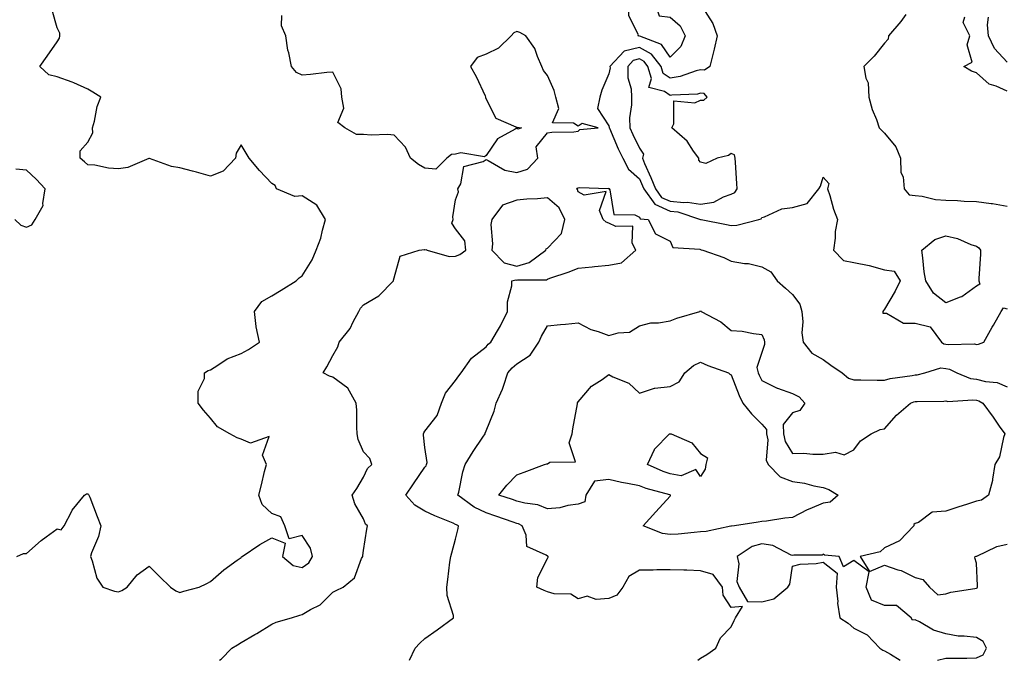
# Model space of a CAD drawing. Units: inches. Extents: x 989603 to 992243, y 7258298 to 7260938.
# Drawn here: x 990696 to 991017, y 7258298 to 7258507 of the extents above; entities that cross this region are included whole.
import ezdxf

# ---------------------------------------------------------------- set-up
doc = ezdxf.new("R2010")
doc.units = ezdxf.units.IN
doc.header["$MEASUREMENT"] = 0
doc.layers.add('Contour_98967258', color=7, linetype='Continuous', true_color=0xcc6f7e)

msp = doc.modelspace()

# ---------------------------------------------------------------- linework, layer by layer
at = {"layer": 'Contour_98967258'}
for points in [[(990908.05, 7258494.95, 3126), (990905.26, 7258499.13, 3126), (990898.19, 7258501.78, 3126), (990898.05, 7258501.86, 3126), (990897.97, 7258501.84, 3126), (990897.69, 7258501.92, 3126), (990897.72, 7258502.25, 3126), (990894.56, 7258508.43, 3126), (990894.63, 7258511.92, 3126), (990894.96, 7258515.01, 3126), (990898.05, 7258516.33, 3126), (990900.61, 7258514.48, 3126), (990903.32, 7258511.92, 3126), (990904.56, 7258508.43, 3126), (990908.05, 7258508.04, 3126), (990911.35, 7258505.22, 3126), (990912.99, 7258501.92, 3126), (990911.59, 7258498.38, 3126)], [(990928.05, 7258450.17, 3128), (990929.17, 7258450.8, 3128), (990929.99, 7258451.92, 3128), (990929.81, 7258453.68, 3128), (990929.47, 7258460.5, 3128), (990929.34, 7258461.92, 3128), (990929.15, 7258463.02, 3128), (990928.05, 7258463.45, 3128), (990927.1, 7258462.87, 3128), (990923.49, 7258461.92, 3128), (990919.77, 7258460.2, 3128), (990918.05, 7258460.61, 3128), (990917.43, 7258461.3, 3128), (990917.41, 7258461.92, 3128), (990915.74, 7258464.23, 3128), (990913.6, 7258467.47, 3128), (990908.67, 7258471.92, 3128), (990909.35, 7258473.22, 3128), (990909.33, 7258480.64, 3128), (990916.19, 7258480.06, 3128), (990918.05, 7258480.91, 3128), (990919.06, 7258480.91, 3128), (990920.19, 7258481.92, 3128), (990919.16, 7258483.03, 3128), (990918.05, 7258483.14, 3128), (990917.06, 7258482.91, 3128), (990908.67, 7258482.55, 3128), (990908.05, 7258482.44, 3128), (990906.26, 7258483.71, 3128), (990901.16, 7258485.03, 3128), (990902.04, 7258487.93, 3128), (990900.86, 7258491.92, 3128), (990899.62, 7258493.49, 3128), (990898.05, 7258494.39, 3128), (990896.06, 7258493.91, 3128), (990894.23, 7258491.92, 3128), (990894.33, 7258488.2, 3128), (990895.33, 7258484.64, 3128), (990895.45, 7258481.92, 3128), (990895.5, 7258479.37, 3128), (990894.85, 7258475.12, 3128), (990894.89, 7258471.92, 3128), (990895.87, 7258469.74, 3128), (990898.05, 7258465.25, 3128), (990899.41, 7258463.28, 3128), (990899.02, 7258461.92, 3128), (990899.74, 7258460.23, 3128), (990901.8, 7258455.67, 3128), (990903.26, 7258451.92, 3128), (990905.27, 7258449.14, 3128), (990908.05, 7258447.88, 3128), (990912.51, 7258447.46, 3128), (990913.71, 7258447.58, 3128), (990918.05, 7258446.94, 3128), (990922.35, 7258447.62, 3128), (990925.48, 7258449.35, 3128)], [(990858.05, 7258426.74, 3127), (990862.11, 7258427.86, 3127), (990867.51, 7258431.92, 3127), (990867.62, 7258432.35, 3127), (990868.05, 7258432.56, 3127), (990872.64, 7258437.33, 3127), (990873.71, 7258441.92, 3127), (990871.84, 7258445.71, 3127), (990868.05, 7258448.98, 3127), (990864.82, 7258448.69, 3127), (990861.36, 7258448.61, 3127), (990858.05, 7258448.27, 3127), (990853.4, 7258446.57, 3127), (990849.89, 7258441.92, 3127), (990849.61, 7258440.36, 3127), (990850.15, 7258434.02, 3127), (990849.92, 7258431.92, 3127), (990853.87, 7258427.74, 3127)], [(991008.05, 7258420.12, 3127), (991003.28, 7258416.69, 3127), (991002.7, 7258416.57, 3127), (990998.05, 7258414.76, 3127), (990994.01, 7258417.88, 3127), (990991.58, 7258421.92, 3127), (990991.02, 7258424.89, 3127), (990990.59, 7258429.38, 3127), (990990.19, 7258431.92, 3127), (990994.53, 7258435.44, 3127), (990998.05, 7258436.57, 3127), (991001.91, 7258435.78, 3127), (991006.18, 7258433.79, 3127), (991008.05, 7258433.19, 3127), (991008.81, 7258432.68, 3127), (991009.33, 7258431.92, 3127), (991009.34, 7258430.63, 3127), (991008.84, 7258422.71, 3127), (991008.84, 7258421.92, 3127), (991009.15, 7258420.82, 3127)], [(990928.05, 7258341.78, 3124), (990927.88, 7258341.75, 3124), (990919.86, 7258340.11, 3124), (990918.05, 7258339.9, 3124), (990915.91, 7258339.78, 3124), (990910.73, 7258339.24, 3124), (990908.05, 7258339.12, 3124), (990905.57, 7258339.44, 3124), (990899.25, 7258341.92, 3124), (990903.46, 7258346.51, 3124), (990908.05, 7258351.63, 3124), (990908.19, 7258351.78, 3124), (990908.16, 7258351.92, 3124), (990908.11, 7258351.98, 3124), (990908.05, 7258351.99, 3124), (990907.95, 7258352.02, 3124), (990900.26, 7258354.13, 3124), (990898.05, 7258355, 3124), (990894.19, 7258355.78, 3124), (990892.23, 7258356.1, 3124), (990888.05, 7258357.02, 3124), (990883.43, 7258356.54, 3124), (990880.56, 7258351.92, 3124), (990880.26, 7258349.71, 3124), (990878.05, 7258349, 3124), (990874.69, 7258348.56, 3124), (990872.13, 7258347.84, 3124), (990868.05, 7258347.47, 3124), (990864.86, 7258348.73, 3124), (990860.7, 7258349.27, 3124), (990858.05, 7258349.99, 3124), (990856.61, 7258350.48, 3124), (990852.22, 7258351.92, 3124), (990854.8, 7258355.17, 3124), (990858.05, 7258358.56, 3124), (990860.49, 7258359.48, 3124), (990867.06, 7258361.92, 3124), (990867.8, 7258362.17, 3124), (990868.05, 7258362.21, 3124), (990868.79, 7258362.66, 3124), (990877.2, 7258362.77, 3124), (990875.1, 7258368.97, 3124), (990876.07, 7258371.92, 3124), (990876.33, 7258373.64, 3124), (990877.84, 7258381.71, 3124), (990877.86, 7258381.92, 3124), (990877.89, 7258382.08, 3124), (990878.05, 7258382.45, 3124), (990882.41, 7258387.56, 3124), (990885.87, 7258389.74, 3124), (990888.05, 7258391.28, 3124), (990889.43, 7258390.54, 3124), (990894.59, 7258388.46, 3124), (990898.05, 7258385.27, 3124), (990902.97, 7258386.84, 3124), (990903.07, 7258386.9, 3124), (990908.05, 7258387.45, 3124), (990911, 7258388.97, 3124), (990912.92, 7258391.92, 3124), (990915.74, 7258394.23, 3124), (990918.05, 7258395.3, 3124), (990920.44, 7258394.31, 3124), (990927.18, 7258391.92, 3124), (990927.58, 7258391.45, 3124), (990928.05, 7258391.27, 3124), (990930.57, 7258384.44, 3124), (990931.79, 7258381.92, 3124), (990934.62, 7258378.49, 3124), (990938.05, 7258375.1, 3124), (990939.54, 7258373.41, 3124), (990939.58, 7258371.92, 3124), (990939.97, 7258370, 3124), (990939.45, 7258363.32, 3124), (990940.03, 7258361.92, 3124), (990944, 7258357.87, 3124), (990948.05, 7258356.41, 3124), (990951.94, 7258355.81, 3124), (990955, 7258354.97, 3124), (990958.05, 7258354.38, 3124), (990959.92, 7258353.79, 3124), (990962.89, 7258351.92, 3124), (990960.35, 7258349.62, 3124), (990958.05, 7258349.36, 3124), (990953.63, 7258347.5, 3124), (990952.78, 7258347.19, 3124), (990948.05, 7258344.67, 3124), (990945.55, 7258344.42, 3124), (990939.59, 7258343.46, 3124), (990938.05, 7258343.29, 3124), (990936.84, 7258343.13, 3124), (990929.15, 7258341.92, 3124), (990928.14, 7258341.83, 3124)], [(990918.05, 7258358.07, 3123), (990916.44, 7258360.31, 3123), (990911.72, 7258358.25, 3123), (990908.05, 7258358.92, 3123), (990905.8, 7258359.67, 3123), (990900.74, 7258361.92, 3123), (990902.96, 7258366.83, 3123), (990903, 7258366.97, 3123), (990907.87, 7258371.92, 3123), (990908.05, 7258371.99, 3123), (990908.12, 7258371.99, 3123), (990908.41, 7258371.92, 3123), (990915.15, 7258369.02, 3123), (990918.05, 7258365.53, 3123), (990920.29, 7258364.16, 3123), (990919.76, 7258361.92, 3123), (990919.51, 7258360.46, 3123)]]:
    msp.add_polyline3d(points, close=True, dxfattribs=at)
for points in [[(990694.92, 7258331.92, 3128), (990697.06, 7258332.91, 3128), (990698.05, 7258332.93, 3128), (990702.8, 7258337.17, 3128), (990704.44, 7258338.31, 3128), (990708.05, 7258340.9, 3128), (990709.32, 7258340.65, 3128), (990710.27, 7258341.92, 3128), (990712.87, 7258346.74, 3128), (990712.98, 7258346.99, 3128), (990716.96, 7258351.92, 3128), (990717.61, 7258352.36, 3128), (990718.05, 7258352.4, 3128), (990718.29, 7258352.16, 3128), (990718.42, 7258351.92, 3128), (990718.67, 7258351.3, 3128), (990721.05, 7258344.92, 3128), (990722.31, 7258341.92, 3128), (990721.52, 7258338.45, 3128), (990719.25, 7258333.12, 3128), (990718.87, 7258331.92, 3128), (990719.46, 7258330.51, 3128), (990720.94, 7258324.81, 3128), (990722.96, 7258321.92, 3128), (990726.75, 7258320.62, 3128), (990728.05, 7258320.36, 3128), (990729.18, 7258320.79, 3128), (990730.9, 7258321.92, 3128), (990734.1, 7258325.87, 3128), (990738.05, 7258328.77, 3128), (990741.45, 7258325.32, 3128), (990745.02, 7258321.92, 3128), (990746.82, 7258320.69, 3128), (990748.05, 7258320.19, 3128), (990749.42, 7258320.55, 3128), (990754.34, 7258321.92, 3128), (990756.86, 7258323.11, 3128), (990758.05, 7258323.79, 3128), (990762.46, 7258327.51, 3128), (990766.82, 7258330.69, 3128), (990768.05, 7258331.61, 3128), (990768.23, 7258331.74, 3128), (990768.46, 7258331.92, 3128), (990774.17, 7258335.8, 3128), (990778.05, 7258338.01, 3128), (990782.41, 7258336.28, 3128), (990781.63, 7258331.92, 3128), (990785.11, 7258328.98, 3128), (990788.05, 7258328.36, 3128), (990790.19, 7258329.78, 3128), (990791.38, 7258331.92, 3128), (990790.71, 7258334.58, 3128), (990788.05, 7258338.72, 3128), (990783.79, 7258337.66, 3128), (990782.37, 7258341.92, 3128), (990781, 7258344.87, 3128), (990778.05, 7258345.89, 3128), (990774.99, 7258348.86, 3128), (990773.82, 7258351.92, 3128), (990774.69, 7258355.28, 3128), (990775.73, 7258359.6, 3128), (990776.31, 7258361.92, 3128), (990775.02, 7258364.95, 3128), (990777.2, 7258371.07, 3128), (990771.09, 7258368.88, 3128), (990768.05, 7258370.17, 3128), (990766.76, 7258370.63, 3128), (990764.44, 7258371.92, 3128), (990760.37, 7258374.24, 3128), (990758.05, 7258377.08, 3128), (990755.76, 7258379.63, 3128), (990754.09, 7258381.92, 3128), (990754.1, 7258385.87, 3128), (990756.14, 7258390.01, 3128), (990756.15, 7258391.92, 3128), (990757.3, 7258392.67, 3128), (990758.05, 7258392.9, 3128), (990760.45, 7258394.32, 3128), (990763.54, 7258396.43, 3128), (990768.05, 7258398.13, 3128), (990770.48, 7258399.49, 3128), (990774.09, 7258401.92, 3128), (990772.97, 7258406.84, 3128), (990772.99, 7258406.98, 3128), (990772.4, 7258411.92, 3128), (990774.86, 7258415.11, 3128), (990778.05, 7258417, 3128), (990781.13, 7258418.84, 3128), (990786.07, 7258421.92, 3128), (990787.05, 7258422.92, 3128), (990788.05, 7258423.53, 3128), (990791.24, 7258428.73, 3128), (990792.62, 7258431.92, 3128), (990794.13, 7258435.84, 3128), (990794.59, 7258438.46, 3128), (990795.57, 7258441.92, 3128), (990792.75, 7258446.62, 3128), (990788.05, 7258449.68, 3128), (990785.63, 7258449.5, 3128), (990779.6, 7258451.92, 3128), (990779.16, 7258453.03, 3128), (990778.05, 7258453.65, 3128), (990774.04, 7258457.91, 3128), (990770.65, 7258461.92, 3128), (990769.7, 7258463.57, 3128), (990768.05, 7258466.3, 3128), (990766.42, 7258463.55, 3128), (990766.28, 7258461.92, 3128), (990762.21, 7258457.76, 3128), (990758.05, 7258456.1, 3128), (990753.54, 7258457.41, 3128), (990752.25, 7258457.72, 3128), (990748.05, 7258458.86, 3128), (990745.34, 7258459.21, 3128), (990738.13, 7258461.84, 3128), (990738.05, 7258461.86, 3128), (990737.97, 7258461.84, 3128), (990731.08, 7258458.89, 3128), (990728.05, 7258458.49, 3128), (990724.78, 7258458.65, 3128), (990720.3, 7258459.67, 3128), (990718.05, 7258459.82, 3128), (990716.95, 7258460.82, 3128), (990715.54, 7258461.92, 3128), (990715.57, 7258464.4, 3128), (990718.05, 7258467.23, 3128), (990719.68, 7258470.29, 3128), (990719.59, 7258471.92, 3128), (990720.22, 7258474.09, 3128), (990721.11, 7258478.86, 3128), (990722.3, 7258481.92, 3128), (990719.68, 7258483.55, 3128), (990718.05, 7258484.52, 3128), (990713.45, 7258486.52, 3128), (990712.91, 7258486.78, 3128), (990708.05, 7258488.51, 3128), (990705.32, 7258489.19, 3128), (990702.43, 7258491.92, 3128), (990704.74, 7258495.23, 3128), (990708.05, 7258499.98, 3128), (990708.83, 7258501.14, 3128), (990708.88, 7258501.92, 3128), (990708.9, 7258502.77, 3128), (990708.05, 7258504.47, 3128), (990706.42, 7258510.29, 3128)], [(990918.56, 7258511.41, 3127), (990922.07, 7258505.94, 3127), (990923.43, 7258501.92, 3127), (990922.41, 7258497.56, 3127), (990921.98, 7258495.85, 3127), (990921.02, 7258491.92, 3127), (990919.3, 7258490.67, 3127), (990918.05, 7258490.79, 3127), (990916.57, 7258490.44, 3127), (990911.36, 7258488.61, 3127), (990908.05, 7258488.04, 3127), (990905.78, 7258489.65, 3127), (990905.11, 7258491.92, 3127), (990902.01, 7258495.88, 3127), (990898.05, 7258498.12, 3127), (990893.05, 7258496.92, 3127), (990888.46, 7258491.92, 3127), (990888.47, 7258491.5, 3127), (990888.05, 7258489.54, 3127), (990885.81, 7258484.16, 3127), (990885.17, 7258481.92, 3127), (990884.35, 7258478.22, 3127), (990888.05, 7258472.57, 3127), (990888.16, 7258472.03, 3127), (990888.16, 7258471.92, 3127), (990888.25, 7258471.72, 3127), (990891.17, 7258465.05, 3127), (990892.65, 7258461.92, 3127), (990894.51, 7258458.38, 3127), (990898.05, 7258455.19, 3127), (990899.07, 7258452.94, 3127), (990899.47, 7258451.92, 3127), (990903.06, 7258446.93, 3127), (990908.05, 7258444.68, 3127), (990910.57, 7258444.44, 3127), (990918.03, 7258441.94, 3127), (990918.07, 7258441.94, 3127), (990918.24, 7258441.92, 3127), (990926.48, 7258440.35, 3127), (990928.05, 7258439.97, 3127), (990929.84, 7258440.13, 3127), (990937.04, 7258441.92, 3127), (990937.82, 7258442.15, 3127), (990938.05, 7258442.59, 3127), (990938.91, 7258442.78, 3127), (990944.56, 7258445.41, 3127), (990948.05, 7258445.81, 3127), (990952.78, 7258447.19, 3127), (990956.67, 7258451.92, 3127), (990957.18, 7258452.79, 3127), (990958.05, 7258455.81, 3127), (990959.85, 7258453.72, 3127), (990959.49, 7258451.92, 3127), (990960.18, 7258449.79, 3127), (990961.39, 7258445.26, 3127), (990962.68, 7258441.92, 3127), (990961.96, 7258438.01, 3127), (990961.99, 7258435.86, 3127), (990961.46, 7258431.92, 3127), (990964.72, 7258428.59, 3127), (990968.05, 7258427.9, 3127), (990973.01, 7258426.96, 3127), (990973.09, 7258426.96, 3127), (990978.05, 7258425.53, 3127), (990981.17, 7258425.04, 3127), (990983.14, 7258421.92, 3127), (990981.48, 7258418.49, 3127), (990978.05, 7258412.62, 3127), (990977.75, 7258412.22, 3127), (990977.46, 7258411.92, 3127), (990977.49, 7258411.36, 3127), (990978.05, 7258411.33, 3127), (990978.67, 7258411.3, 3127), (990984.21, 7258408.08, 3127), (990988.05, 7258408.05, 3127), (990992.99, 7258406.86, 3127), (990996.64, 7258401.92, 3127), (990997.46, 7258401.33, 3127), (990998.05, 7258401.26, 3127), (990998.86, 7258401.11, 3127), (991007.45, 7258401.32, 3127), (991008.05, 7258401.14, 3127), (991008.75, 7258401.22, 3127), (991010.42, 7258401.92, 3127), (991013.21, 7258406.76, 3127), (991013.61, 7258407.48, 3127), (991016.14, 7258411.92, 3127), (991016.88, 7258413.09, 3127), (991018.05, 7258412.77, 3127)], [(990761.04, 7258298, 3127), (990761.59, 7258298.38, 3127), (990765.03, 7258301.92, 3127), (990766.9, 7258303.07, 3127), (990768.05, 7258303.78, 3127), (990772.51, 7258306.38, 3127), (990773.2, 7258306.77, 3127), (990778.05, 7258309.77, 3127), (990779.55, 7258310.42, 3127), (990784.51, 7258311.92, 3127), (990787.25, 7258312.72, 3127), (990788.05, 7258313, 3127), (990790.67, 7258314.54, 3127), (990793.89, 7258316.08, 3127), (990798.05, 7258320.21, 3127), (990799.13, 7258320.84, 3127), (990801.35, 7258321.92, 3127), (990805.09, 7258324.88, 3127), (990807.4, 7258331.27, 3127), (990807.75, 7258331.92, 3127), (990807.77, 7258332.2, 3127), (990808.05, 7258333.82, 3127), (990809.15, 7258340.82, 3127), (990809.33, 7258341.92, 3127), (990808.62, 7258342.49, 3127), (990808.05, 7258344.19, 3127), (990805.2, 7258349.07, 3127), (990804.32, 7258351.92, 3127), (990805.86, 7258354.11, 3127), (990808.05, 7258357.75, 3127), (990809.29, 7258360.68, 3127), (990810.76, 7258361.92, 3127), (990810.03, 7258363.9, 3127), (990808.05, 7258366.09, 3127), (990806.27, 7258370.14, 3127), (990805.95, 7258371.92, 3127), (990805.81, 7258374.16, 3127), (990805.82, 7258379.69, 3127), (990805.67, 7258381.92, 3127), (990802.94, 7258386.81, 3127), (990798.05, 7258390.5, 3127), (990796.9, 7258390.77, 3127), (990794.85, 7258391.92, 3127), (990796.09, 7258393.88, 3127), (990798.05, 7258397.5, 3127), (990799.61, 7258400.36, 3127), (990800.09, 7258401.92, 3127), (990803.66, 7258406.31, 3127), (990804.65, 7258408.52, 3127), (990806.5, 7258411.92, 3127), (990807.02, 7258412.95, 3127), (990808.05, 7258414.1, 3127), (990812.98, 7258416.99, 3127), (990817.81, 7258421.92, 3127), (990817.84, 7258422.13, 3127), (990818.05, 7258422.85, 3127), (990819.95, 7258430.02, 3127), (990826.2, 7258431.92, 3127), (990827.87, 7258432.1, 3127), (990828.05, 7258432.08, 3127), (990828.32, 7258432.19, 3127), (990828.78, 7258431.92, 3127), (990835.96, 7258429.83, 3127), (990838.05, 7258429.92, 3127), (990839.44, 7258430.53, 3127), (990841.38, 7258431.92, 3127), (990841.05, 7258434.92, 3127), (990838.05, 7258438.94, 3127), (990836.86, 7258440.73, 3127), (990837.26, 7258441.92, 3127), (990837.14, 7258442.83, 3127), (990838.05, 7258448.33, 3127), (990838.97, 7258451, 3127), (990838.83, 7258451.92, 3127), (990839.73, 7258453.6, 3127), (990840.75, 7258459.22, 3127), (990847.02, 7258460.89, 3127), (990848.05, 7258461.5, 3127), (990848.73, 7258461.24, 3127), (990854.13, 7258458, 3127), (990858.05, 7258457.27, 3127), (990861.58, 7258458.39, 3127), (990864.95, 7258461.92, 3127), (990864.35, 7258465.62, 3127), (990868.05, 7258470.23, 3127), (990869.51, 7258470.46, 3127), (990876.71, 7258470.58, 3127), (990878.05, 7258470.75, 3127), (990878.65, 7258471.32, 3127), (990884.55, 7258471.92, 3127), (990879.4, 7258473.27, 3127), (990878.05, 7258472.42, 3127), (990876.59, 7258473.38, 3127), (990869.66, 7258473.53, 3127), (990871.81, 7258478.16, 3127), (990870.82, 7258481.92, 3127), (990870.19, 7258484.06, 3127), (990868.05, 7258488.93, 3127), (990866.77, 7258490.64, 3127), (990866.26, 7258491.92, 3127), (990864.76, 7258495.21, 3127), (990863.89, 7258497.76, 3127), (990860.96, 7258501.92, 3127), (990859.08, 7258502.95, 3127), (990858.05, 7258503.32, 3127), (990857.08, 7258502.89, 3127), (990856.18, 7258501.92, 3127), (990852.12, 7258497.85, 3127), (990848.05, 7258495.97, 3127), (990845.11, 7258494.86, 3127), (990842.97, 7258491.92, 3127), (990844.78, 7258488.65, 3127), (990847.7, 7258482.27, 3127), (990847.87, 7258481.92, 3127), (990847.87, 7258481.74, 3127), (990848.05, 7258481.23, 3127), (990851.16, 7258475.03, 3127), (990857.74, 7258472.23, 3127), (990858.05, 7258472.04, 3127), (990858.21, 7258472.08, 3127), (990859.6, 7258471.92, 3127), (990858.53, 7258471.44, 3127), (990858.05, 7258471.75, 3127), (990857.55, 7258471.42, 3127), (990851.71, 7258468.26, 3127), (990848.05, 7258462.87, 3127), (990847.52, 7258462.45, 3127), (990839.79, 7258463.66, 3127), (990838.05, 7258463.23, 3127), (990836.78, 7258463.19, 3127), (990835.21, 7258461.92, 3127), (990831.59, 7258458.38, 3127), (990828.05, 7258458.66, 3127), (990826.01, 7258459.88, 3127), (990823.37, 7258461.92, 3127), (990821.7, 7258465.57, 3127), (990818.05, 7258469.49, 3127), (990815.82, 7258469.69, 3127), (990810.5, 7258469.47, 3127), (990808.05, 7258469.64, 3127), (990805.77, 7258469.64, 3127), (990801.96, 7258471.92, 3127), (990799.69, 7258473.56, 3127), (990801.64, 7258478.33, 3127), (990800.95, 7258481.92, 3127), (990800.7, 7258484.57, 3127), (990798.05, 7258490.05, 3127), (990796.02, 7258489.89, 3127), (990790.67, 7258489.3, 3127), (990788.05, 7258489.12, 3127), (990786.12, 7258489.99, 3127), (990784.56, 7258491.92, 3127), (990783.62, 7258496.35, 3127), (990783.31, 7258497.18, 3127), (990782.64, 7258501.92, 3127), (990781.26, 7258505.13, 3127), (990781.38, 7258508.59, 3127)], [(990985, 7258508.87, 3128), (990983.42, 7258506.55, 3128), (990979.34, 7258501.92, 3128), (990979.2, 7258500.77, 3128), (990978.05, 7258499.51, 3128), (990974.66, 7258495.31, 3128), (990971.29, 7258491.92, 3128), (990971.91, 7258488.06, 3128), (990972.68, 7258486.55, 3128), (990972.99, 7258481.92, 3128), (990974.03, 7258477.9, 3128), (990975.42, 7258474.55, 3128), (990976.3, 7258471.92, 3128), (990977.15, 7258471.02, 3128), (990978.05, 7258470.16, 3128), (990981.77, 7258465.64, 3128), (990983.29, 7258461.92, 3128), (990983.41, 7258457.28, 3128), (990984.15, 7258455.82, 3128), (990984.42, 7258451.92, 3128), (990986.12, 7258449.99, 3128), (990988.05, 7258449.81, 3128), (990990.39, 7258449.58, 3128), (990994.65, 7258448.52, 3128), (990998.05, 7258448.28, 3128), (991001.87, 7258448.1, 3128), (991004.09, 7258447.96, 3128), (991008.05, 7258447.78, 3128), (991012.81, 7258447.16, 3128), (991013.31, 7258447.18, 3128), (991018.05, 7258446.31, 3128)], [(991018.05, 7258483.87, 3128), (991014.46, 7258485.51, 3128), (991012.26, 7258486.13, 3128), (991008.05, 7258489.86, 3128), (991006.47, 7258490.34, 3128), (991003.93, 7258491.92, 3128), (991006.71, 7258493.26, 3128), (991005.07, 7258498.94, 3128), (991005.88, 7258501.92, 3128), (991003.7, 7258506.27, 3128), (991004.26, 7258508.13, 3128)], [(991018.05, 7258493.32, 3127), (991013.91, 7258497.78, 3127), (991011.94, 7258501.92, 3127), (991011.68, 7258505.55, 3127), (991012.01, 7258507.96, 3127)], [(990694.25, 7258441.92, 3129), (990696.19, 7258440.06, 3129), (990698.05, 7258439.45, 3129), (990699.82, 7258440.15, 3129), (990700.89, 7258441.92, 3129), (990703.51, 7258446.46, 3129), (990703.31, 7258447.18, 3129), (990704.13, 7258451.92, 3129), (990701.21, 7258455.08, 3129), (990698.05, 7258458.06, 3129), (990694.51, 7258458.38, 3129)], [(990823.08, 7258298, 3126), (990824.91, 7258301.92, 3126), (990826.38, 7258303.59, 3126), (990828.05, 7258305.09, 3126), (990832.02, 7258307.95, 3126), (990837.43, 7258311.92, 3126), (990837.38, 7258312.59, 3126), (990835.31, 7258319.18, 3126), (990835.16, 7258321.92, 3126), (990835.58, 7258324.39, 3126), (990836.18, 7258330.05, 3126), (990836.47, 7258331.92, 3126), (990836.86, 7258333.11, 3126), (990838.05, 7258337.55, 3126), (990838.91, 7258341.06, 3126), (990839.07, 7258341.92, 3126), (990838.32, 7258342.19, 3126), (990838.05, 7258342.38, 3126), (990837.24, 7258342.73, 3126), (990831.32, 7258345.19, 3126), (990828.05, 7258346.71, 3126), (990824.8, 7258348.67, 3126), (990821.82, 7258351.92, 3126), (990824.31, 7258355.66, 3126), (990828.05, 7258361.02, 3126), (990828.45, 7258361.52, 3126), (990828.63, 7258361.92, 3126), (990828.76, 7258362.63, 3126), (990828.05, 7258367.49, 3126), (990827.61, 7258371.48, 3126), (990827.58, 7258371.92, 3126), (990827.66, 7258372.31, 3126), (990828.05, 7258372.87, 3126), (990832.06, 7258377.91, 3126), (990833.51, 7258381.92, 3126), (990834.73, 7258385.24, 3126), (990838.05, 7258389.41, 3126), (990839.12, 7258390.85, 3126), (990839.87, 7258391.92, 3126), (990843.26, 7258396.71, 3126), (990848.05, 7258400.39, 3126), (990848.74, 7258401.23, 3126), (990849.61, 7258401.92, 3126), (990851.74, 7258405.61, 3126), (990852.74, 7258407.23, 3126), (990854.98, 7258411.92, 3126), (990854.97, 7258415, 3126), (990856.45, 7258420.32, 3126), (990856.44, 7258421.92, 3126), (990857.72, 7258422.25, 3126), (990858.05, 7258422.17, 3126), (990858.4, 7258422.27, 3126), (990867.73, 7258422.24, 3126), (990868.05, 7258422.44, 3126), (990868.88, 7258422.75, 3126), (990875.16, 7258424.81, 3126), (990878.05, 7258426.03, 3126), (990882.63, 7258426.5, 3126), (990883.36, 7258426.61, 3126), (990888.05, 7258427.04, 3126), (990892.19, 7258427.78, 3126), (990896.88, 7258431.92, 3126), (990895.74, 7258434.23, 3126), (990895.93, 7258439.8, 3126), (990890.37, 7258439.6, 3126), (990888.05, 7258440.74, 3126), (990887.17, 7258441.04, 3126), (990886.18, 7258441.92, 3126), (990885.09, 7258444.88, 3126), (990887.18, 7258451.05, 3126), (990880.07, 7258449.9, 3126), (990878.05, 7258450.95, 3126), (990877.84, 7258451.71, 3126), (990877.58, 7258451.92, 3126), (990877.8, 7258452.17, 3126), (990878.05, 7258452.29, 3126), (990878.54, 7258452.41, 3126), (990887.88, 7258452.09, 3126), (990888.05, 7258452.18, 3126), (990888.12, 7258451.99, 3126), (990888.2, 7258451.92, 3126), (990888.39, 7258451.58, 3126), (990889.74, 7258443.61, 3126), (990896.54, 7258443.43, 3126), (990898.05, 7258442.71, 3126), (990898.3, 7258442.17, 3126), (990900.88, 7258441.92, 3126), (990903.36, 7258437.23, 3126), (990908.05, 7258434.82, 3126), (990908.92, 7258432.79, 3126), (990917.74, 7258432.23, 3126), (990918.05, 7258432.1, 3126), (990918.2, 7258432.07, 3126), (990918.71, 7258431.92, 3126), (990925.65, 7258429.52, 3126), (990928.05, 7258428.35, 3126), (990932.38, 7258427.59, 3126), (990933.65, 7258427.52, 3126), (990938.05, 7258426.52, 3126), (990940.99, 7258424.86, 3126), (990943.05, 7258421.92, 3126), (990945.69, 7258419.56, 3126), (990948.05, 7258417.48, 3126), (990950.45, 7258414.32, 3126), (990951.1, 7258411.92, 3126), (990951.44, 7258408.53, 3126), (990951.04, 7258404.91, 3126), (990951.52, 7258401.92, 3126), (990954.37, 7258398.24, 3126), (990958.05, 7258396.22, 3126), (990960.49, 7258394.36, 3126), (990964.22, 7258391.92, 3126), (990966.28, 7258390.15, 3126), (990968.05, 7258389.63, 3126), (990970.34, 7258389.63, 3126), (990975.64, 7258389.51, 3126), (990978.05, 7258389.5, 3126), (990979.9, 7258390.07, 3126), (990987.1, 7258390.97, 3126), (990988.05, 7258391.2, 3126), (990988.7, 7258391.27, 3126), (990991.25, 7258391.92, 3126), (990996.44, 7258393.53, 3126), (990998.05, 7258393.32, 3126), (990999.23, 7258393.1, 3126), (991001.65, 7258391.92, 3126), (991006.17, 7258390.04, 3126), (991008.05, 7258389.77, 3126), (991010.97, 7258389, 3126), (991014.87, 7258388.74, 3126), (991018.05, 7258387.3, 3126)], [(990917.16, 7258298, 3125), (990918.05, 7258298.67, 3125), (990920.03, 7258299.94, 3125), (990922.96, 7258301.92, 3125), (990924.58, 7258305.39, 3125), (990928.05, 7258308.93, 3125), (990928.96, 7258311.01, 3125), (990929.46, 7258311.92, 3125), (990931.75, 7258315.62, 3125), (990928.05, 7258315.27, 3125), (990925.42, 7258319.29, 3125), (990925.16, 7258321.92, 3125), (990922.1, 7258325.97, 3125), (990918.05, 7258327.27, 3125), (990913.56, 7258327.43, 3125), (990912.53, 7258327.44, 3125), (990908.05, 7258327.59, 3125), (990903.71, 7258327.58, 3125), (990902.53, 7258327.44, 3125), (990898.05, 7258327.43, 3125), (990894.6, 7258325.37, 3125), (990892.65, 7258321.92, 3125), (990890.73, 7258319.24, 3125), (990888.05, 7258318.19, 3125), (990883.96, 7258317.83, 3125), (990881.06, 7258318.91, 3125), (990878.05, 7258318.12, 3125), (990875.71, 7258319.58, 3125), (990870.22, 7258319.75, 3125), (990868.05, 7258320.39, 3125), (990866.98, 7258320.85, 3125), (990864.58, 7258321.92, 3125), (990864.96, 7258325.01, 3125), (990868.05, 7258331.3, 3125), (990868.27, 7258331.7, 3125), (990868.25, 7258331.92, 3125), (990868.13, 7258332, 3125), (990868.05, 7258332.03, 3125), (990867.68, 7258332.29, 3125), (990861.32, 7258335.19, 3125), (990861.14, 7258338.83, 3125), (990859.8, 7258341.92, 3125), (990858.65, 7258342.52, 3125), (990858.05, 7258342.67, 3125), (990856.9, 7258343.07, 3125), (990851.23, 7258345.1, 3125), (990848.05, 7258346.19, 3125), (990844.13, 7258348, 3125), (990838.79, 7258351.92, 3125), (990839.08, 7258352.95, 3125), (990840.42, 7258359.55, 3125), (990841.22, 7258361.92, 3125), (990843.78, 7258366.19, 3125), (990847, 7258370.87, 3125), (990847.7, 7258371.92, 3125), (990847.77, 7258372.2, 3125), (990848.05, 7258372.96, 3125), (990850.67, 7258379.3, 3125), (990851.36, 7258381.92, 3125), (990853.42, 7258386.55, 3125), (990853.67, 7258387.54, 3125), (990855.14, 7258391.92, 3125), (990856.48, 7258393.49, 3125), (990858.05, 7258394.8, 3125), (990862.38, 7258397.59, 3125), (990865.28, 7258401.92, 3125), (990866.1, 7258403.87, 3125), (990868.05, 7258407.26, 3125), (990872.28, 7258407.69, 3125), (990873.92, 7258407.79, 3125), (990878.05, 7258408.19, 3125), (990882.17, 7258406.04, 3125), (990884.62, 7258405.35, 3125), (990888.05, 7258404.05, 3125), (990891.09, 7258404.96, 3125), (990894.87, 7258405.1, 3125), (990898.05, 7258407.19, 3125), (990901.77, 7258408.2, 3125), (990904.34, 7258408.21, 3125), (990908.05, 7258408.86, 3125), (990910.25, 7258409.72, 3125), (990917.74, 7258411.92, 3125), (990917.93, 7258412.04, 3125), (990918.05, 7258412.21, 3125), (990918.14, 7258412.01, 3125), (990918.24, 7258411.92, 3125), (990924.65, 7258408.52, 3125), (990928.05, 7258405.74, 3125), (990931.59, 7258405.46, 3125), (990935.25, 7258404.72, 3125), (990938.05, 7258404.44, 3125), (990938.8, 7258402.67, 3125), (990938.88, 7258401.92, 3125), (990938.9, 7258401.07, 3125), (990938.05, 7258398.47, 3125), (990936.35, 7258393.62, 3125), (990936.84, 7258391.92, 3125), (990937.19, 7258391.06, 3125), (990938.05, 7258389.42, 3125), (990943, 7258386.87, 3125), (990943.12, 7258386.85, 3125), (990948.05, 7258385.11, 3125), (990950.18, 7258384.05, 3125), (990952.05, 7258381.92, 3125), (990950.44, 7258379.53, 3125), (990948.05, 7258378.77, 3125), (990945, 7258374.97, 3125), (990945.08, 7258371.92, 3125), (990945.58, 7258369.45, 3125), (990948.05, 7258365.5, 3125), (990951.72, 7258365.59, 3125), (990954.71, 7258365.26, 3125), (990958.05, 7258365.36, 3125), (990962.1, 7258365.97, 3125), (990964.9, 7258365.07, 3125), (990968.05, 7258366.78, 3125), (990970.27, 7258369.7, 3125), (990973.73, 7258371.92, 3125), (990976.64, 7258373.33, 3125), (990978.05, 7258373.63, 3125), (990981.95, 7258378.02, 3125), (990986.53, 7258381.92, 3125), (990987.61, 7258382.36, 3125), (990988.05, 7258382.46, 3125), (990988.67, 7258382.54, 3125), (990997.39, 7258382.58, 3125), (990998.05, 7258382.68, 3125), (990998.67, 7258382.55, 3125), (991006.89, 7258383.08, 3125), (991008.05, 7258382.92, 3125), (991008.84, 7258382.71, 3125), (991010.17, 7258381.92, 3125), (991013.49, 7258377.36, 3125), (991015.49, 7258374.48, 3125), (991017.28, 7258371.92, 3125), (991016.85, 7258370.72, 3125), (991015.54, 7258364.43, 3125), (991014.09, 7258361.92, 3125), (991013.27, 7258357.14, 3125), (991013.28, 7258356.69, 3125), (991012, 7258351.92, 3125), (991009.68, 7258350.29, 3125), (991008.05, 7258349.94, 3125), (991005.12, 7258348.99, 3125), (991001.97, 7258348, 3125), (990998.05, 7258346.71, 3125), (990993.61, 7258346.36, 3125), (990989.14, 7258343.01, 3125), (990988.05, 7258342.65, 3125), (990987.66, 7258342.31, 3125), (990987.58, 7258341.92, 3125), (990982.96, 7258337.01, 3125), (990978.05, 7258334.75, 3125), (990976.59, 7258333.38, 3125), (990970.08, 7258331.92, 3125), (990973.12, 7258326.99, 3125), (990978.05, 7258329.06, 3125), (990982.38, 7258327.59, 3125), (990983.5, 7258327.37, 3125), (990988.05, 7258324.99, 3125), (990990.57, 7258324.44, 3125), (990992.74, 7258321.92, 3125), (990995.48, 7258319.35, 3125), (990998.05, 7258319.73, 3125), (990999.67, 7258320.3, 3125), (991007.56, 7258321.43, 3125), (991008.05, 7258321.56, 3125), (991008.27, 7258321.7, 3125), (991008.42, 7258321.92, 3125), (991008.45, 7258322.32, 3125), (991008.05, 7258329.68, 3125), (991007.58, 7258331.45, 3125), (991007.59, 7258331.92, 3125), (991007.95, 7258332.02, 3125), (991008.05, 7258332.01, 3125), (991008.18, 7258332.05, 3125), (991014.76, 7258335.21, 3125), (991018.05, 7258335.96, 3125)], [(991008.05, 7258298.81, 3125), (991010.22, 7258299.75, 3125), (991011.34, 7258301.92, 3125), (991010.23, 7258304.1, 3125), (991008.05, 7258305.41, 3125), (991004.03, 7258305.94, 3125), (991002.07, 7258305.94, 3125), (990998.05, 7258306.67, 3125), (990994.01, 7258307.88, 3125), (990989.43, 7258310.54, 3125), (990988.05, 7258311.18, 3125), (990987.19, 7258311.06, 3125), (990986.7, 7258311.92, 3125), (990981.98, 7258315.85, 3125), (990978.05, 7258315.88, 3125), (990973.8, 7258317.67, 3125), (990972.08, 7258321.92, 3125), (990973.01, 7258326.88, 3125), (990968.05, 7258330.6, 3125), (990964.62, 7258328.49, 3125), (990963.3, 7258331.92, 3125), (990958.5, 7258332.37, 3125), (990958.05, 7258332.63, 3125), (990957.68, 7258332.29, 3125), (990948.47, 7258332.34, 3125), (990948.05, 7258332.2, 3125), (990947.64, 7258332.33, 3125), (990941.62, 7258335.49, 3125), (990938.05, 7258336.07, 3125), (990934.84, 7258335.13, 3125), (990929.98, 7258331.92, 3125), (990930.46, 7258329.51, 3125), (990929.86, 7258323.73, 3125), (990930.65, 7258321.92, 3125), (990933.34, 7258317.21, 3125), (990938.05, 7258317.11, 3125), (990941.94, 7258318.03, 3125), (990946.51, 7258321.92, 3125), (990947.15, 7258322.82, 3125), (990948.05, 7258328.71, 3125), (990950.52, 7258329.45, 3125), (990955.75, 7258329.62, 3125), (990958.05, 7258330.05, 3125), (990962.62, 7258326.49, 3125), (990962.28, 7258321.92, 3125), (990962.79, 7258317.18, 3125), (990962.76, 7258316.63, 3125), (990963.5, 7258311.92, 3125), (990966.21, 7258310.08, 3125), (990968.05, 7258308.54, 3125), (990972.41, 7258306.28, 3125), (990976.54, 7258301.92, 3125), (990977.46, 7258301.33, 3125), (990978.05, 7258301.09, 3125), (990979.97, 7258300, 3125), (990983.15, 7258298, 3125)], [(990995.38, 7258298, 3125), (990998.05, 7258298.67, 3125), (991001.22, 7258298.75, 3125), (991004.88, 7258298.75, 3125), (991008.05, 7258298.81, 3125)]]:
    msp.add_polyline3d(points, dxfattribs=at)

doc.saveas('drawing.dxf')
